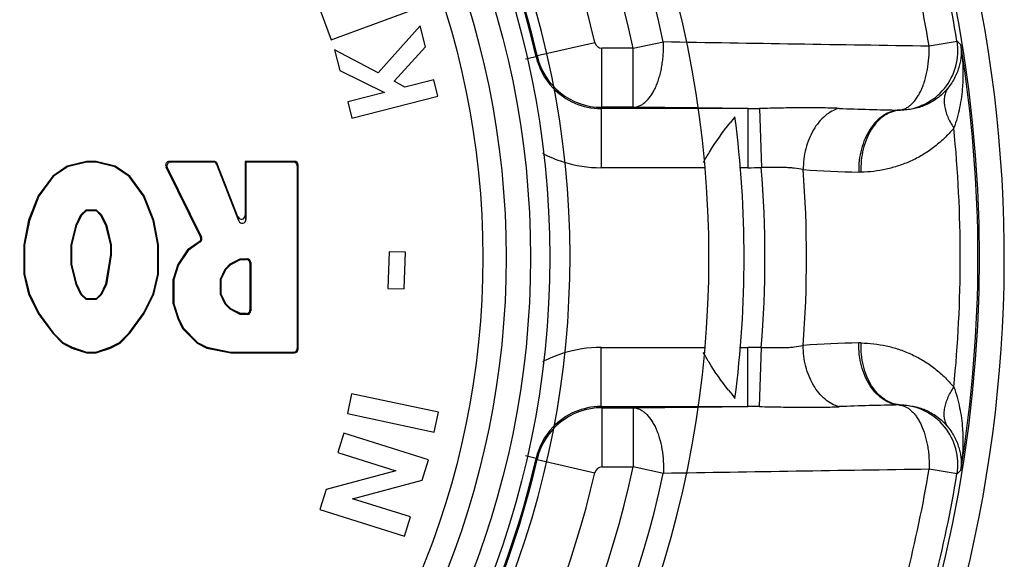
# Paper-space layout '00214-7000_1_5' of a CAD drawing. Units: inches. Extents: x 0 to 34, y 0 to 22.
# Drawn here: x 9.2 to 10.6, y 14.8 to 15.6 of the extents above; entities that cross this region are included whole.
import ezdxf

# ---------------------------------------------------------------- set-up
doc = ezdxf.new("R2010")
doc.units = ezdxf.units.IN
doc.header["$LTSCALE"] = 1.87
doc.header["$MEASUREMENT"] = 0
doc.layers.get('0').update_dxf_attribs({"linetype": 'CONTINUOUS'})

psp = doc.layouts.new('00214-7000_1_5')

# ---------------------------------------------------------------- linework, layer by layer
at = {"color": 7, "linetype": 'CONTINUOUS'}
for p, q in [((9.6216, 15.622), (9.6497, 15.546)), ((9.6497, 15.546), (9.7623, 15.5877)), ((9.7697, 15.5651), (9.7131, 15.5016)), ((9.7769, 15.5366), (9.7697, 15.5651)), ((9.7348, 15.4902), (9.7769, 15.5366)), ((9.9277, 15.5249), (10.0057, 15.5427)), ((10.0574, 15.535), (10.0983, 15.5437)), ((10.4573, 15.538), (10.495, 15.5443)), ((10.4999, 15.5399), (10.495, 15.5443)), ((9.7131, 15.5016), (9.6541, 15.5328)), ((9.6541, 15.5328), (9.6612, 15.5048)), ((9.9264, 15.5234), (9.9121, 15.5201)), ((9.9277, 15.5249), (9.9264, 15.5234)), ((10.0574, 15.535), (10.0154, 15.535)), ((10.0154, 15.455), (10.0154, 15.535)), ((10.0574, 15.455), (10.0574, 15.535)), ((9.6612, 15.5048), (9.7218, 15.4751)), ((9.7491, 15.4821), (9.7348, 15.4902)), ((9.7882, 15.492), (9.7491, 15.4821)), ((9.7938, 15.47), (9.7882, 15.492)), ((9.7218, 15.4751), (9.6719, 15.4625)), ((9.6775, 15.4405), (9.7938, 15.47)), ((9.6719, 15.4625), (9.6775, 15.4405)), ((10.0154, 15.455), (10.0141, 15.4533)), ((10.2124, 15.4533), (10.0141, 15.4533)), ((10.0141, 15.4533), (10.0141, 15.3734)), ((10.0574, 15.455), (10.0154, 15.455)), ((10.1437, 15.4541), (10.0574, 15.455)), ((10.2124, 15.4533), (10.1437, 15.4541)), ((10.2124, 15.4533), (10.2124, 15.3734)), ((10.2283, 15.4534), (10.2307, 15.3736)), ((9.3189, 15.382), (9.2929, 15.3753)), ((9.319, 15.3809), (9.2933, 15.3744)), ((9.3319, 15.382), (9.3189, 15.382)), ((9.3189, 15.382), (9.319, 15.3809)), ((9.3318, 15.3809), (9.319, 15.3809)), ((9.3319, 15.382), (9.3318, 15.3809)), ((9.3575, 15.3744), (9.3318, 15.3809)), ((9.3579, 15.3753), (9.3319, 15.382)), ((9.491, 15.382), (9.4309, 15.382)), ((9.4309, 15.382), (9.4326, 15.3809)), ((9.4903, 15.3809), (9.4326, 15.3809)), ((9.491, 15.382), (9.4903, 15.3809)), ((9.4956, 15.3788), (9.4949, 15.3778)), ((9.5248, 15.3015), (9.4949, 15.3778)), ((9.5237, 15.307), (9.4956, 15.3788)), ((9.5999, 15.382), (9.5334, 15.382)), ((9.5334, 15.382), (9.5334, 15.3089)), ((9.5334, 15.382), (9.5344, 15.3809)), ((9.5989, 15.3809), (9.5344, 15.3809)), ((9.5344, 15.3809), (9.5344, 15.3033)), ((9.5999, 15.382), (9.5989, 15.3809)), ((9.6049, 15.377), (9.6039, 15.3759)), ((9.6049, 15.1281), (9.6049, 15.377)), ((9.2929, 15.3753), (9.2734, 15.3621)), ((9.2933, 15.3744), (9.2741, 15.3613)), ((9.2929, 15.3753), (9.2933, 15.3744)), ((9.3579, 15.3753), (9.3575, 15.3744)), ((9.3767, 15.3613), (9.3575, 15.3744)), ((9.3774, 15.3621), (9.3579, 15.3753)), ((9.4264, 15.3748), (9.4281, 15.3737)), ((9.4264, 15.3748), (9.473, 15.2797)), ((9.4281, 15.3737), (9.4743, 15.2793)), ((9.6039, 15.1291), (9.6039, 15.3759)), ((10.1535, 15.3734), (10.0141, 15.3734)), ((10.2124, 15.3734), (10.201, 15.3734)), ((10.3654, 15.3674), (10.3622, 15.3674)), ((9.2734, 15.3621), (9.2539, 15.3355)), ((9.2741, 15.3613), (9.2548, 15.335)), ((9.2734, 15.3621), (9.2741, 15.3613)), ((9.3774, 15.3621), (9.3767, 15.3613)), ((9.396, 15.335), (9.3767, 15.3613)), ((9.3969, 15.3355), (9.3774, 15.3621)), ((9.2539, 15.3355), (9.2409, 15.3023)), ((9.2548, 15.335), (9.2419, 15.302)), ((9.2539, 15.3355), (9.2548, 15.335)), ((9.3969, 15.3355), (9.396, 15.335)), ((9.4089, 15.302), (9.396, 15.335)), ((9.4099, 15.3023), (9.3969, 15.3355)), ((9.3049, 15.296), (9.3115, 15.3096)), ((9.3115, 15.3096), (9.3185, 15.3166)), ((9.3124, 15.309), (9.3115, 15.3096)), ((9.3124, 15.309), (9.3189, 15.3156)), ((9.3185, 15.3166), (9.3323, 15.3166)), ((9.3189, 15.3156), (9.3185, 15.3166)), ((9.3189, 15.3156), (9.3319, 15.3156)), ((9.3319, 15.3156), (9.3323, 15.3166)), ((9.3319, 15.3156), (9.3384, 15.309)), ((9.3323, 15.3166), (9.3393, 15.3096)), ((9.3384, 15.309), (9.3393, 15.3096)), ((9.3393, 15.3096), (9.3459, 15.296)), ((9.2409, 15.3023), (9.2344, 15.2691)), ((9.2419, 15.302), (9.2354, 15.269)), ((9.2409, 15.3023), (9.2419, 15.302)), ((9.3059, 15.2957), (9.3124, 15.309)), ((9.3384, 15.309), (9.3449, 15.2957)), ((9.4099, 15.3023), (9.4089, 15.302)), ((9.4154, 15.269), (9.4089, 15.302)), ((9.4164, 15.2691), (9.4099, 15.3023)), ((9.5248, 15.3015), (9.5237, 15.307)), ((9.5344, 15.3033), (9.5334, 15.3089)), ((9.2984, 15.2693), (9.3049, 15.296)), ((9.2994, 15.2691), (9.3059, 15.2957)), ((9.3059, 15.2957), (9.3049, 15.296)), ((9.3449, 15.2957), (9.3459, 15.296)), ((9.3449, 15.2957), (9.3514, 15.2691)), ((9.3459, 15.296), (9.3524, 15.2693)), ((9.4713, 15.2733), (9.4554, 15.2625)), ((9.4727, 15.273), (9.4562, 15.2617)), ((9.4727, 15.273), (9.4713, 15.2733)), ((9.4743, 15.2793), (9.473, 15.2797)), ((9.2344, 15.2691), (9.2354, 15.269)), ((9.2344, 15.2691), (9.2344, 15.2293)), ((9.2354, 15.269), (9.2354, 15.2294)), ((9.2994, 15.2691), (9.2984, 15.2693)), ((9.2984, 15.2424), (9.2984, 15.2693)), ((9.2994, 15.2426), (9.2994, 15.2691)), ((9.3514, 15.2691), (9.3524, 15.2693)), ((9.3514, 15.2691), (9.3514, 15.2558)), ((9.3524, 15.2693), (9.3524, 15.2558)), ((9.4164, 15.2691), (9.4154, 15.269)), ((9.4154, 15.2294), (9.4154, 15.269)), ((9.4164, 15.2293), (9.4164, 15.2691)), ((9.4554, 15.2625), (9.4424, 15.2426)), ((9.4562, 15.2617), (9.4434, 15.2421)), ((9.4554, 15.2625), (9.4562, 15.2617)), ((9.7278, 15.2599), (9.7263, 15.2102)), ((9.7499, 15.2593), (9.7278, 15.2599)), ((9.7483, 15.2095), (9.7499, 15.2593)), ((9.3514, 15.2558), (9.3449, 15.216)), ((9.3524, 15.2558), (9.3459, 15.2157)), ((9.3514, 15.2558), (9.3524, 15.2558)), ((9.5065, 15.2365), (9.5133, 15.2434)), ((9.5133, 15.2434), (9.5266, 15.2503)), ((9.5139, 15.2426), (9.5133, 15.2434)), ((9.5139, 15.2426), (9.5269, 15.2492)), ((9.5266, 15.2503), (9.5359, 15.2503)), ((9.5269, 15.2492), (9.5266, 15.2503)), ((9.5269, 15.2492), (9.5349, 15.2492)), ((9.5359, 15.2503), (9.5349, 15.2492)), ((9.5409, 15.2453), (9.5399, 15.2442)), ((9.5399, 15.2442), (9.5399, 15.1812)), ((9.5409, 15.2453), (9.5409, 15.1801)), ((9.2994, 15.2426), (9.2984, 15.2424)), ((9.3049, 15.2157), (9.2984, 15.2424)), ((9.3059, 15.216), (9.2994, 15.2426)), ((9.4424, 15.2426), (9.4359, 15.2227)), ((9.4434, 15.2421), (9.4369, 15.2225)), ((9.4424, 15.2426), (9.4434, 15.2421)), ((9.4999, 15.2229), (9.5065, 15.2365)), ((9.5009, 15.2227), (9.5074, 15.2359)), ((9.5074, 15.2359), (9.5065, 15.2365)), ((9.5074, 15.2359), (9.5139, 15.2426)), ((9.2344, 15.2293), (9.2354, 15.2294)), ((9.2344, 15.2293), (9.2409, 15.2027)), ((9.2354, 15.2294), (9.2419, 15.2031)), ((9.4089, 15.2031), (9.4154, 15.2294)), ((9.4099, 15.2027), (9.4164, 15.2293)), ((9.4164, 15.2293), (9.4154, 15.2294)), ((9.4359, 15.2227), (9.4369, 15.2225)), ((9.4359, 15.1895), (9.4359, 15.2227)), ((9.4369, 15.2225), (9.4369, 15.1896)), ((9.5009, 15.2227), (9.4999, 15.2229)), ((9.4999, 15.2025), (9.4999, 15.2229)), ((9.5009, 15.2027), (9.5009, 15.2227)), ((9.2409, 15.2027), (9.2419, 15.2031)), ((9.2419, 15.2031), (9.2548, 15.1767)), ((9.3059, 15.216), (9.3049, 15.2157)), ((9.3115, 15.2021), (9.3049, 15.2157)), ((9.3124, 15.2027), (9.3059, 15.216)), ((9.3449, 15.216), (9.3384, 15.2027)), ((9.3459, 15.2157), (9.3393, 15.2021)), ((9.3449, 15.216), (9.3459, 15.2157)), ((9.396, 15.1767), (9.4089, 15.2031)), ((9.4099, 15.2027), (9.4089, 15.2031)), ((9.7263, 15.2102), (9.7483, 15.2095)), ((9.2409, 15.2027), (9.2539, 15.1762)), ((9.3124, 15.2027), (9.3115, 15.2021)), ((9.3185, 15.1951), (9.3115, 15.2021)), ((9.3189, 15.1961), (9.3124, 15.2027)), ((9.3189, 15.1961), (9.3185, 15.1951)), ((9.3323, 15.1951), (9.3185, 15.1951)), ((9.3319, 15.1961), (9.3189, 15.1961)), ((9.3384, 15.2027), (9.3319, 15.1961)), ((9.3319, 15.1961), (9.3323, 15.1951)), ((9.3393, 15.2021), (9.3323, 15.1951)), ((9.3384, 15.2027), (9.3393, 15.2021)), ((9.3969, 15.1762), (9.4099, 15.2027)), ((9.5009, 15.2027), (9.4999, 15.2025)), ((9.5065, 15.1889), (9.4999, 15.2025)), ((9.5074, 15.1895), (9.5009, 15.2027)), ((9.2539, 15.1762), (9.2548, 15.1767)), ((9.2548, 15.1767), (9.2742, 15.1503)), ((9.3766, 15.1503), (9.396, 15.1767)), ((9.3969, 15.1762), (9.396, 15.1767)), ((9.4359, 15.1895), (9.4369, 15.1896)), ((9.4359, 15.1895), (9.4424, 15.1696)), ((9.4369, 15.1896), (9.4434, 15.1699)), ((9.5074, 15.1895), (9.5065, 15.1889)), ((9.5133, 15.182), (9.5065, 15.1889)), ((9.5139, 15.1828), (9.5074, 15.1895)), ((9.5139, 15.1828), (9.5133, 15.182)), ((9.5266, 15.1751), (9.5133, 15.182)), ((9.5269, 15.1762), (9.5139, 15.1828)), ((9.5409, 15.1801), (9.5399, 15.1812)), ((9.2539, 15.1762), (9.2734, 15.1496)), ((9.3774, 15.1496), (9.3969, 15.1762)), ((9.4424, 15.1696), (9.4434, 15.1699)), ((9.4424, 15.1696), (9.4489, 15.1563)), ((9.4434, 15.1699), (9.4498, 15.1569)), ((9.5269, 15.1762), (9.5266, 15.1751)), ((9.5359, 15.1751), (9.5266, 15.1751)), ((9.5349, 15.1762), (9.5269, 15.1762)), ((9.5359, 15.1751), (9.5349, 15.1762)), ((9.2734, 15.1496), (9.2742, 15.1503)), ((9.2742, 15.1503), (9.287, 15.1372)), ((9.3638, 15.1372), (9.3766, 15.1503)), ((9.3774, 15.1496), (9.3766, 15.1503)), ((9.4489, 15.1563), (9.4498, 15.1569)), ((9.4489, 15.1563), (9.4684, 15.1364)), ((9.4498, 15.1569), (9.469, 15.1372)), ((9.2734, 15.1496), (9.2864, 15.1364)), ((9.2864, 15.1364), (9.287, 15.1372)), ((9.287, 15.1372), (9.2998, 15.1307)), ((9.351, 15.1307), (9.3638, 15.1372)), ((9.3644, 15.1364), (9.3638, 15.1372)), ((9.3644, 15.1364), (9.3774, 15.1496)), ((9.4684, 15.1364), (9.469, 15.1372)), ((9.469, 15.1372), (9.4817, 15.1307)), ((9.2864, 15.1364), (9.2994, 15.1297)), ((9.2994, 15.1297), (9.2998, 15.1307)), ((9.2994, 15.1297), (9.3189, 15.1231)), ((9.2998, 15.1307), (9.3191, 15.1241)), ((9.3189, 15.1231), (9.3191, 15.1241)), ((9.3191, 15.1241), (9.3317, 15.1241)), ((9.3317, 15.1241), (9.351, 15.1307)), ((9.3319, 15.1231), (9.3317, 15.1241)), ((9.3319, 15.1231), (9.3514, 15.1297)), ((9.3514, 15.1297), (9.351, 15.1307)), ((9.3514, 15.1297), (9.3644, 15.1364)), ((9.4684, 15.1364), (9.4814, 15.1297)), ((9.4814, 15.1297), (9.4817, 15.1307)), ((9.4814, 15.1297), (9.5139, 15.1231)), ((9.4817, 15.1307), (9.514, 15.1241)), ((9.5139, 15.1231), (9.514, 15.1241)), ((9.514, 15.1241), (9.5989, 15.1241)), ((9.5999, 15.1231), (9.5989, 15.1241)), ((9.6049, 15.1281), (9.6039, 15.1291)), ((10.0141, 15.1306), (10.1534, 15.1306)), ((10.0141, 15.0506), (10.0141, 15.1306)), ((10.201, 15.1306), (10.2124, 15.1306)), ((10.2124, 15.0506), (10.2124, 15.1306)), ((10.2283, 15.0505), (10.2307, 15.1303)), ((9.3189, 15.1231), (9.3319, 15.1231)), ((9.5139, 15.1231), (9.5999, 15.1231)), ((9.6772, 15.0677), (9.6715, 15.041)), ((9.7946, 15.043), (9.6772, 15.0677)), ((10.0141, 15.0506), (10.2124, 15.0506)), ((10.0141, 15.0506), (10.0154, 15.049)), ((10.0154, 15.049), (10.0574, 15.049)), ((10.0154, 15.049), (10.0154, 14.969)), ((10.0574, 15.049), (10.1437, 15.0499)), ((10.0574, 15.049), (10.0574, 14.969)), ((10.1437, 15.0499), (10.2124, 15.0506)), ((9.6715, 15.041), (9.7889, 15.0162)), ((9.7889, 15.0162), (9.7946, 15.043)), ((9.6667, 15.0146), (9.6584, 14.9885)), ((9.7811, 14.9785), (9.6667, 15.0146)), ((9.6584, 14.9885), (9.737, 14.9637)), ((9.7725, 14.9512), (9.7811, 14.9785)), ((9.9264, 14.9806), (9.9121, 14.9838)), ((9.9264, 14.9806), (9.9277, 14.9791)), ((9.9277, 14.9791), (10.0057, 14.9612)), ((9.737, 14.9637), (9.6426, 14.9383)), ((10.0154, 14.969), (10.0574, 14.969)), ((10.0983, 14.9603), (10.0574, 14.969)), ((10.495, 14.9597), (10.4573, 14.9659)), ((10.495, 14.9597), (10.4999, 14.964)), ((9.6785, 14.9261), (9.7725, 14.9512)), ((9.6426, 14.9383), (9.6341, 14.9114)), ((9.7568, 14.9014), (9.6785, 14.9261)), ((9.6341, 14.9114), (9.7485, 14.8753)), ((9.7485, 14.8753), (9.7568, 14.9014))]:
    psp.add_line(p, q, dxfattribs=at)
for radius in [1.79, 1.21, 1.184, 1.151, 1.1195]:
    psp.add_circle((8.7349, 15.252), radius, dxfattribs=at)
for centre, radius, start, end in [((8.7349, 15.252), 1.3942, 12.0774, 47.9226), ((8.7349, 15.252), 1.3525, 12.0774, 47.9226), ((8.7349, 15.252), 1.3036, 12.8872, 47.1128), ((8.7349, 15.252), 1.222, 12.8308, 47.1692), ((8.7349, 15.252), 1.2236, 12.8872, 47.1128), ((8.7349, 15.252), 1.824, 260.996, 17.037), ((8.7349, 15.252), 1.425, 339.4431, 20.5582), ((8.7349, 15.252), 1.237, 291.6109, 21.6109), ((8.7349, 15.252), 1.746, 9.4299, 14.3205), ((8.7349, 15.252), 1.7842, 9.4299, 14.3205), ((10.0154, 15.545), 0.01, 192.8853, 270.0019), ((12.897, 181.8622), 166.342, 269.035951, 269.159633), ((10.4161, 15.5312), 0.08, 271.8974, 9.4045), ((8.7349, 15.252), 1.7884, 350.735, 9.265), ((10.0141, 15.5433), 0.0899, 192.8092, 223.5928), ((10.0154, 15.545), 0.09, 192.8985, 269.9888), ((10.0141, 15.5433), 0.0899, 223.5922, 270.0189), ((10.2164, 16.3594), 0.9061, 269.745, 270.747), ((10.479, 19.0593), 3.6086, 267.7256, 269.0165), ((10.4181, 15.4928), 0.0416, 268.5885, 270.7997), ((10.5812, 15.1253), 0.4996, 140.6153, 141.8082), ((8.7349, 15.252), 1.4725, 352.5731, 7.4269), ((8.7349, 15.252), 1.7645, 354.3046, 5.6954), ((10.0141, 15.5433), 0.1699, 242.1928, 252.482), ((10.0141, 15.5434), 0.17, 252.486, 269.9969), ((10.2124, 15.9758), 0.6024, 269.9991, 271.7366), ((8.7349, 15.252), 1.5007, 355.35, 4.65), ((8.7349, 15.252), 1.5568, 355.6243, 4.3757), ((10.3971, 16.973), 1.606, 266.0729, 268.7525), ((10.397, 13.5349), 1.6021, 91.2413, 93.9306), ((10.364, 15.0514), 0.0853, 89.0126, 91.1772), ((10.0141, 14.9605), 0.17, 90.0031, 107.5102), ((10.2124, 14.5282), 0.6024, 88.2634, 90.0009), ((10.0142, 14.9606), 0.17, 107.5169, 117.8045), ((10.577, 15.3753), 0.4942, 217.7676, 219.3893), ((10.0154, 14.959), 0.09, 90.0112, 167.1015), ((10.0141, 14.9607), 0.0899, 89.9811, 136.2863), ((10.2164, 14.1445), 0.9061, 89.253, 90.255), ((10.4786, 11.4609), 3.5924, 90.9796, 92.2773), ((10.4181, 15.0115), 0.0412, 89.1219, 91.379), ((10.4161, 14.9727), 0.08, 350.5967, 88.0668), ((10.0141, 14.9607), 0.0899, 136.2858, 167.1907), ((8.7349, 15.252), 1.222, 312.8308, 347.1692), ((8.7349, 15.252), 1.2236, 312.8872, 347.1128), ((8.7349, 15.252), 1.3525, 312.0774, 347.9226), ((10.0154, 14.959), 0.01, 89.9981, 167.1147), ((12.6232, -133.9722), 148.9538, 90.833148, 90.971268), ((8.7349, 15.252), 1.746, 345.6795, 350.5701), ((8.7349, 15.252), 1.3036, 312.8872, 347.1128), ((8.7349, 15.252), 1.3942, 312.0774, 347.9226), ((8.7349, 15.252), 1.7842, 345.6795, 350.5701)]:
    psp.add_arc(centre, radius, start, end, dxfattribs=at)
for centre, major_axis, ratio, start_param, end_param in [((9.4309, 15.377), (0.00425, -0.00265), 0.997831, 2.12953, 4.153655), ((9.4326, 15.3759), (0.00425, -0.00265), 0.997831, 2.12953, 4.153655), ((9.4903, 15.3759), (-0.00282, -0.00413), 0.999108, 2.543261, 3.739924), ((9.491, 15.377), (0.00282, 0.00413), 0.999108, -0.598332, 0.598332), ((9.5988, 15.3759), (-0.00354, -0.00354), 0.998783, 2.356803, 3.926382), ((9.5999, 15.377), (0.00354, 0.00354), 0.998783, -0.784789, 0.784789), ((9.5284, 15.3089), (-0.00094, 0.005), 0.982751, 1.760646, 4.522539), ((9.5294, 15.3033), (-0.00094, 0.005), 0.982751, -4.522539, -1.760646), ((9.4685, 15.2775), (-0.00484, 0.00128), 0.998934, 2.427962, 3.855223), ((9.4698, 15.2771), (0.00484, -0.00128), 0.998934, -0.713631, 0.713631), ((9.5349, 15.2442), (-0.00354, -0.00354), 0.998783, 2.356803, 3.926382), ((9.5359, 15.2453), (0.00354, 0.00354), 0.998783, -0.784789, 0.784789), ((9.5349, 15.1812), (-0.00354, 0.00354), 0.998783, 2.356803, 3.926382), ((9.5359, 15.1801), (-0.00354, 0.00354), 0.998783, -3.926382, -2.356803), ((9.5988, 15.1291), (-0.00354, 0.00354), 0.998783, 2.356803, 3.926382), ((9.5999, 15.1281), (-0.00354, 0.00354), 0.998783, -3.926382, -2.356803)]:
    psp.add_ellipse(centre, major_axis=major_axis, ratio=ratio, start_param=start_param, end_param=end_param, dxfattribs=at)
for points, knots in [([(10.0574, 15.455), (10.0588, 15.455), (10.0617, 15.4554), (10.066, 15.4569), (10.0702, 15.4591), (10.0742, 15.4623), (10.078, 15.4662), (10.0816, 15.4708), (10.0849, 15.4761), (10.0879, 15.4821), (10.0906, 15.4886), (10.0929, 15.4956), (10.0949, 15.5031), (10.0964, 15.5108), (10.0975, 15.5189), (10.0983, 15.5271), (10.0987, 15.5354), (10.0985, 15.5409), (10.0983, 15.5437)], [0, 0, 0, 0, 0.039412, 0.082023, 0.127162, 0.174876, 0.226003, 0.281119, 0.340318, 0.403413, 0.47013, 0.540074, 0.612789, 0.687823, 0.764707, 0.842883, 0.921561, 1, 1, 1, 1]), ([(10.4171, 15.4513), (10.4185, 15.4514), (10.4214, 15.4519), (10.4255, 15.4534), (10.4295, 15.4558), (10.4349, 15.4601), (10.4397, 15.4659), (10.4438, 15.4726), (10.4468, 15.4784), (10.4494, 15.4847), (10.4525, 15.4939), (10.4554, 15.5063), (10.4573, 15.522), (10.4575, 15.5327), (10.4573, 15.538)], [0, 0, 0, 0, 0.040929, 0.083505, 0.12855, 0.176705, 0.283728, 0.343048, 0.406077, 0.472597, 0.542262, 0.689268, 0.843417, 1, 1, 1, 1]), ([(10.4999, 15.5399), (10.5006, 15.5351), (10.5009, 15.5252), (10.4983, 15.5101), (10.4936, 15.4977), (10.488, 15.4879), (10.4845, 15.4832), (10.4826, 15.4808)], [0, 0, 0, 0, 0.229576, 0.467066, 0.719896, 0.85575, 1, 1, 1, 1]), ([(10.4999, 15.5399), (10.5028, 15.5212), (10.5042, 15.4925), (10.4992, 15.4547), (10.494, 15.4361), (10.4907, 15.4271)], [0, 0, 0, 0, 0.496301, 0.746813, 1, 1, 1, 1]), ([(10.4826, 15.4808), (10.4804, 15.4781), (10.4758, 15.4731), (10.4681, 15.4668), (10.4602, 15.4618), (10.4521, 15.4578), (10.4439, 15.4548), (10.4356, 15.4527), (10.4271, 15.4515), (10.4215, 15.4513), (10.4187, 15.4513)], [0, 0, 0, 0, 0.144379, 0.279281, 0.407299, 0.530429, 0.650164, 0.7677, 0.88402, 1, 1, 1, 1]), ([(10.4826, 15.4808), (10.4815, 15.4792), (10.4797, 15.4758), (10.478, 15.47), (10.4774, 15.4636), (10.4782, 15.4541), (10.4813, 15.4443), (10.486, 15.4345), (10.489, 15.4296), (10.4907, 15.4271)], [0, 0, 0, 0, 0.09936, 0.203076, 0.313421, 0.43211, 0.697656, 0.844868, 1, 1, 1, 1]), ([(10.3358, 15.4536), (10.3276, 15.4539), (10.3105, 15.4544), (10.2843, 15.4545), (10.2567, 15.454), (10.2379, 15.4535), (10.2283, 15.4534)], [0, 0, 0, 0, 0.230536, 0.475199, 0.732143, 1, 1, 1, 1]), ([(10.3358, 15.4536), (10.3324, 15.4527), (10.3256, 15.4499), (10.3163, 15.4435), (10.3079, 15.4349), (10.3007, 15.4244), (10.2948, 15.4123), (10.2904, 15.3991), (10.2878, 15.3851), (10.2872, 15.3755), (10.2872, 15.3708)], [0, 0, 0, 0, 0.10289, 0.21224, 0.328949, 0.453203, 0.584142, 0.720272, 0.85976, 1, 1, 1, 1]), ([(10.4171, 15.4513), (10.4153, 15.4512), (10.4115, 15.4507), (10.406, 15.4492), (10.4007, 15.447), (10.3936, 15.443), (10.3854, 15.436), (10.3771, 15.4254), (10.3703, 15.4127), (10.3654, 15.3984), (10.3626, 15.3831), (10.3621, 15.3726), (10.3622, 15.3674)], [0, 0, 0, 0, 0.050573, 0.102055, 0.154791, 0.209082, 0.323171, 0.445753, 0.57648, 0.713959, 0.856172, 1, 1, 1, 1]), ([(10.4187, 15.4513), (10.4168, 15.4512), (10.4131, 15.4507), (10.4076, 15.4492), (10.4023, 15.447), (10.3953, 15.443), (10.3872, 15.436), (10.3791, 15.4254), (10.3726, 15.4127), (10.3679, 15.3984), (10.3654, 15.3831), (10.3651, 15.3726), (10.3653, 15.3674)], [0, 0, 0, 0, 0.050793, 0.102368, 0.155085, 0.209267, 0.32297, 0.445121, 0.575545, 0.71298, 0.855492, 1, 1, 1, 1]), ([(10.1524, 15.3805), (10.1551, 15.3852), (10.166, 15.4038), (10.1785, 15.4215), (10.1885, 15.4342)], [0, 0, 0, 0, 0.250152, 1, 1, 1, 1]), ([(10.4907, 15.4271), (10.4866, 15.4221), (10.478, 15.4127), (10.4636, 15.4005), (10.4484, 15.3903), (10.4326, 15.382), (10.4162, 15.3757), (10.3995, 15.3711), (10.3825, 15.3682), (10.3711, 15.3674), (10.3654, 15.3674)], [0, 0, 0, 0, 0.135309, 0.266225, 0.39339, 0.517678, 0.639839, 0.760581, 0.880469, 1, 1, 1, 1]), ([(10.2872, 15.3708), (10.2831, 15.3716), (10.2769, 15.3726), (10.2682, 15.3734), (10.2611, 15.3737), (10.2538, 15.3738), (10.2436, 15.3737), (10.2359, 15.3735), (10.2307, 15.3736)], [0, 0, 0, 0, 0.216806, 0.336014, 0.46119, 0.591353, 0.725426, 1, 1, 1, 1]), ([(10.4172, 15.0527), (10.4153, 15.0528), (10.4116, 15.0533), (10.4061, 15.0547), (10.4007, 15.057), (10.3937, 15.061), (10.3855, 15.0679), (10.3771, 15.0786), (10.3704, 15.0913), (10.3655, 15.1055), (10.3627, 15.1208), (10.3622, 15.1313), (10.3623, 15.1366)], [0, 0, 0, 0, 0.050581, 0.102066, 0.154801, 0.209088, 0.323163, 0.445729, 0.576445, 0.713923, 0.856147, 1, 1, 1, 1]), ([(10.4188, 15.0527), (10.4169, 15.0528), (10.4132, 15.0533), (10.4077, 15.0547), (10.4024, 15.057), (10.3954, 15.061), (10.3873, 15.0679), (10.3792, 15.0786), (10.3727, 15.0913), (10.3681, 15.1056), (10.3655, 15.1209), (10.3653, 15.1313), (10.3655, 15.1366)], [0, 0, 0, 0, 0.050807, 0.102388, 0.155104, 0.20928, 0.32296, 0.445084, 0.575489, 0.71292, 0.85545, 1, 1, 1, 1]), ([(10.3655, 15.1366), (10.3712, 15.1365), (10.3826, 15.1357), (10.3996, 15.1329), (10.4163, 15.1283), (10.4326, 15.1219), (10.4485, 15.1137), (10.4637, 15.1035), (10.478, 15.0913), (10.4866, 15.0819), (10.4907, 15.0769)], [0, 0, 0, 0, 0.119528, 0.239413, 0.360153, 0.482318, 0.60661, 0.733777, 0.864693, 1, 1, 1, 1]), ([(10.1863, 15.0726), (10.1769, 15.0847), (10.1651, 15.1015), (10.1548, 15.1192), (10.1523, 15.1237)], [0, 0, 0, 0, 0.749873, 1, 1, 1, 1]), ([(10.2307, 15.1303), (10.2359, 15.1304), (10.2436, 15.1303), (10.2538, 15.1302), (10.2611, 15.1302), (10.2682, 15.1306), (10.2769, 15.1313), (10.2831, 15.1324), (10.2872, 15.1332)], [0, 0, 0, 0, 0.274574, 0.408647, 0.53881, 0.663986, 0.783194, 1, 1, 1, 1]), ([(10.3358, 15.0504), (10.3324, 15.0513), (10.3256, 15.054), (10.3163, 15.0604), (10.3079, 15.0691), (10.3007, 15.0796), (10.2948, 15.0916), (10.2904, 15.1048), (10.2878, 15.1188), (10.2872, 15.1284), (10.2872, 15.1332)], [0, 0, 0, 0, 0.102888, 0.212238, 0.328947, 0.453201, 0.584141, 0.720271, 0.859761, 1, 1, 1, 1]), ([(10.4826, 15.0232), (10.4815, 15.0247), (10.4797, 15.0282), (10.478, 15.034), (10.4774, 15.0404), (10.4782, 15.0498), (10.4813, 15.0597), (10.486, 15.0694), (10.489, 15.0744), (10.4907, 15.0769)], [0, 0, 0, 0, 0.09936, 0.203077, 0.313423, 0.432113, 0.697659, 0.844871, 1, 1, 1, 1]), ([(10.4907, 15.0769), (10.494, 15.0678), (10.4992, 15.0493), (10.5042, 15.0114), (10.5028, 14.9827), (10.4999, 14.964)], [0, 0, 0, 0, 0.253187, 0.503699, 1, 1, 1, 1]), ([(10.0574, 15.049), (10.0589, 15.0489), (10.0618, 15.0486), (10.066, 15.0471), (10.0702, 15.0448), (10.0757, 15.0405), (10.0806, 15.0347), (10.0849, 15.0278), (10.0879, 15.0219), (10.0906, 15.0153), (10.0938, 15.0058), (10.0967, 14.993), (10.0985, 14.9768), (10.0985, 14.9658), (10.0983, 14.9603)], [0, 0, 0, 0, 0.040576, 0.082648, 0.127143, 0.174791, 0.281142, 0.340362, 0.403443, 0.470155, 0.540125, 0.687941, 0.842919, 1, 1, 1, 1]), ([(10.2283, 15.0505), (10.2379, 15.0504), (10.2567, 15.05), (10.2843, 15.0495), (10.3105, 15.0496), (10.3276, 15.0501), (10.3358, 15.0504)], [0, 0, 0, 0, 0.267857, 0.524801, 0.769464, 1, 1, 1, 1]), ([(10.4171, 15.0527), (10.4186, 15.0526), (10.4214, 15.0521), (10.4256, 15.0505), (10.4295, 15.0481), (10.4334, 15.045), (10.4371, 15.0411), (10.4406, 15.0366), (10.4438, 15.0314), (10.4479, 15.0235), (10.4511, 15.0147), (10.4536, 15.0053), (10.4552, 14.9978), (10.4564, 14.99), (10.4571, 14.982), (10.4574, 14.974), (10.4573, 14.9686), (10.4573, 14.9659)], [0, 0, 0, 0, 0.041971, 0.083772, 0.127996, 0.176018, 0.227888, 0.283517, 0.34288, 0.405911, 0.542027, 0.614456, 0.689166, 0.765636, 0.843362, 0.92174, 1, 1, 1, 1]), ([(10.4188, 15.0527), (10.4244, 15.0527), (10.4358, 15.0516), (10.4496, 15.0474), (10.4602, 15.0422), (10.4681, 15.0371), (10.4758, 15.0308), (10.4804, 15.0259), (10.4826, 15.0232)], [0, 0, 0, 0, 0.232145, 0.469246, 0.592454, 0.720553, 0.855539, 1, 1, 1, 1]), ([(10.4826, 15.0232), (10.4845, 15.0208), (10.488, 15.016), (10.4936, 15.0062), (10.4983, 14.9938), (10.5009, 14.9788), (10.5006, 14.9688), (10.4999, 14.964)], [0, 0, 0, 0, 0.14425, 0.280104, 0.532934, 0.770425, 1, 1, 1, 1])]:
    psp.add_open_spline(points, degree=3, knots=knots, dxfattribs=at)

doc.saveas('drawing.dxf')
